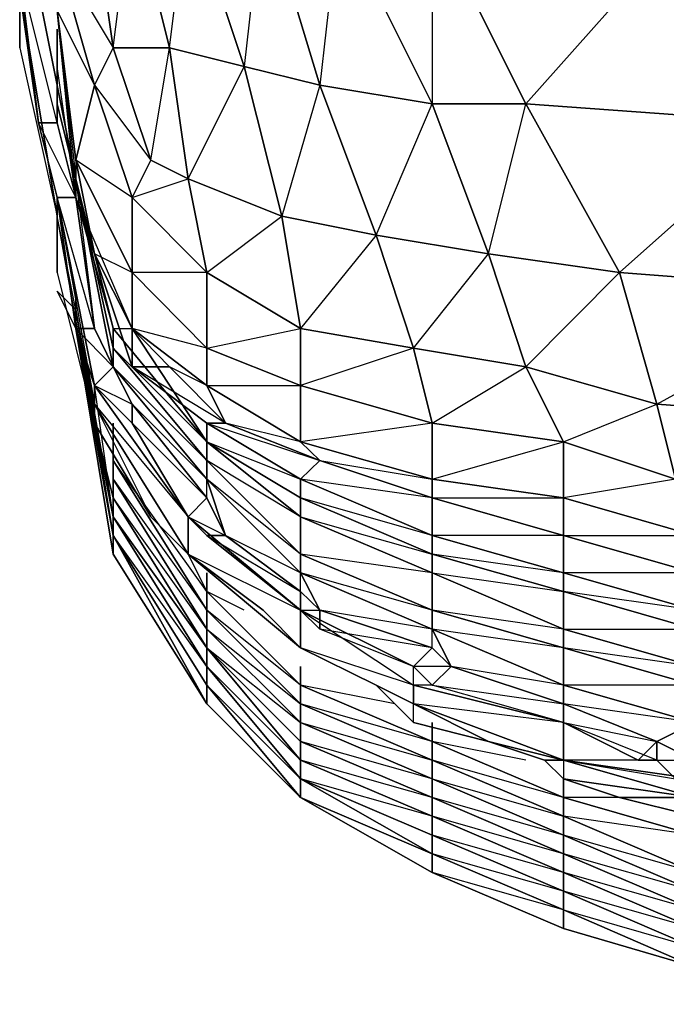
# Model space of a CAD drawing. Units: inches. Extents: x 0 to 27.1, y -33.5 to 0.
# Drawn here: x 0 to 1.5, y -32.9 to -30.6 of the extents above; entities that cross this region are included whole.
import ezdxf

# ---------------------------------------------------------------- set-up
doc = ezdxf.new("R2010")
doc.units = ezdxf.units.IN
doc.header["$MEASUREMENT"] = 0
doc.layers.get('0').update_dxf_attribs({"true_color": 0xa6e5e5})

msp = doc.modelspace()

# ---------------------------------------------------------------- linework, layer by layer
at = {"color": 233}
for points in [[(0.1804, -31.4525), (0.0915, -31.0064), (0.136, -31.3174), (0.0915, -31.0064), (0.0915, -31.0508), (0.0027, -30.5177), (0.0027, -30.4732), (0.0027, -30.34), (0.0027, -29.9845), (0.0027, -29.5828), (0.0027, -29.3163), (0.0471, -29.183), (0.0915, -29.0941), (0.0915, -29.0497), (0.136, -29.0941)], [(0.0027, -30.5177), (0.0027, -30.4732), (0.0471, -30.8287), (0.0915, -30.8287), (0.0915, -30.6065), (0.0915, -30.8287), (0.0471, -30.8287), (0.0027, -30.4732), (0.0471, -30.4732), (0.0027, -30.4732), (0.0027, -30.34), (0.0471, -30.34)], [(0.1804, -31.4525), (0.136, -31.3174), (0.1804, -31.3174), (0.0915, -31.0064), (0.1804, -31.4969), (0.1804, -31.4525), (0.0915, -31.0064), (0.136, -31.3174), (0.1804, -31.4525), (0.136, -31.3174), (0.1804, -31.3174), (0.136, -31.0064), (0.0471, -30.8287), (0.0915, -31.0064), (0.136, -31.0064), (0.0915, -30.8287), (0.0027, -30.4732)], [(0.4025, -31.7635), (0.1804, -31.4525), (0.1804, -31.4969), (0.3137, -31.7635), (0.4025, -31.8524), (0.1804, -31.4969), (0.4025, -31.7635), (0.4025, -31.8524), (0.3137, -31.7635), (0.1804, -31.5414), (0.1804, -31.4969), (0.0915, -31.0508), (0.0915, -31.0064), (0.0471, -30.8287), (0.0027, -30.5177)], [(0.447, -31.7191), (0.2693, -31.4969), (0.2248, -31.4081), (0.1804, -31.3174), (0.136, -31.0064), (0.0915, -30.8287), (0.0915, -30.6065)], [(0.0027, -30.651), (0.0915, -31.0508), (0.0915, -31.1841), (0.1804, -31.5414), (0.3137, -31.7635), (0.4025, -31.8524)], [(0.0471, -30.8287), (0.0915, -31.0064), (0.136, -31.0064), (0.1804, -31.3174)], [(0.1804, -31.4525), (0.2248, -31.4081), (0.1804, -31.3174), (0.136, -31.3174), (0.0915, -31.0064)], [(0.1804, -31.4969), (0.1804, -31.5414), (0.0915, -31.0508)], [(0.0915, -31.1841), (0.0915, -31.0508), (0.0915, -31.1841), (0.1804, -31.5414), (0.1804, -31.4969), (0.3137, -31.7635)], [(0.2248, -31.4081), (0.2693, -31.4969), (0.2693, -31.5414), (0.1804, -31.4525)], [(0.4025, -31.8524), (0.6691, -32.0745), (0.6691, -31.9857), (0.4025, -31.7635), (0.1804, -31.4525)], [(0.4025, -31.7635), (0.4914, -31.8079), (0.447, -31.7191), (0.2693, -31.4969), (0.2693, -31.5414), (0.1804, -31.4525)], [(0.4025, -31.7635), (0.4025, -31.8524), (0.1804, -31.4969), (0.4025, -31.8524)], [(0.2693, -31.5414), (0.2693, -31.4969)], [(0.447, -31.7191), (0.4025, -31.7635), (0.2693, -31.5414), (0.447, -31.7191), (0.4025, -31.7635)], [(0.4025, -31.7635), (0.447, -31.7191)], [(0.4025, -31.8524), (0.4025, -31.7635), (0.6691, -31.9857), (0.6691, -31.9412)], [(0.7154, -31.9857), (0.7154, -32.0301), (0.6691, -31.9857), (0.7154, -31.9857), (0.6691, -31.9412), (0.4914, -31.8079), (0.447, -31.8079), (0.4025, -31.7635)], [(0.4914, -31.8079), (0.447, -31.8079), (0.4025, -31.7635)], [(0.447, -31.8079), (0.6691, -31.9412), (0.6691, -31.9857), (0.9375, -32.1634), (0.9375, -32.1189)], [(0.4025, -31.8524), (0.6691, -32.0745)], [(0.5803, -31.9857), (0.6691, -32.0745)], [(1.293, -32.2078), (1.0264, -32.1189), (0.982, -32.0745), (0.7154, -31.9857)], [(0.9375, -32.2522), (0.9375, -32.2078), (0.9375, -32.1634), (0.6691, -32.0745), (0.8487, -32.1634)], [(0.9375, -32.1189), (0.982, -32.1634), (0.9375, -32.1634), (1.293, -32.2522), (0.982, -32.1634), (1.0264, -32.1189), (1.293, -32.2078), (1.293, -32.2522)], [(0.982, -32.1634), (1.293, -32.2078), (1.293, -32.2522), (1.4707, -32.3411), (1.5151, -32.3411), (1.293, -32.3411), (1.604, -32.3855), (1.604, -32.4299), (1.293, -32.3855), (1.4262, -32.4299), (1.604, -32.4299), (1.293, -32.3411), (1.293, -32.3855), (1.2485, -32.3411), (1.1152, -32.2967), (0.9375, -32.2522)], [(0.9375, -32.2522), (1.1152, -32.2967), (0.9375, -32.2078)], [(1.293, -32.2078), (1.293, -32.2522)], [(1.293, -32.2078), (1.293, -32.2522)], [(1.293, -32.2522), (1.293, -32.2078)], [(1.604, -32.3411), (1.5595, -32.3855), (1.5151, -32.3411), (1.5151, -32.2967), (1.4707, -32.3411), (1.293, -32.2522)], [(1.4707, -32.3411), (1.5151, -32.3411), (1.293, -32.2522), (1.293, -32.3411), (1.604, -32.4299), (1.604, -32.3855), (2.1815, -32.4744), (1.604, -32.4299), (2.2259, -32.4744), (2.1815, -32.4744), (2.1815, -32.4299)], [(1.5151, -32.3411), (1.293, -32.3411), (1.5595, -32.3855), (1.604, -32.3855), (1.293, -32.3411), (1.293, -32.3855), (1.2485, -32.3411), (1.293, -32.3855)], [(1.293, -32.3411), (1.5595, -32.3855), (1.604, -32.3855), (1.604, -32.3411), (1.5595, -32.3855), (1.5151, -32.3411), (1.604, -32.3411)]]:
    msp.add_lwpolyline(points, dxfattribs=at)
at = {"color": 41}
for points in [[(0.7154, -30.7398), (0.5803, -30.2955), (0.7598, -30.34), (0.7598, -29.8957), (1.0708, -29.5384), (0.447, -29.3163), (0.982, -29.3163), (0.8931, -29.183), (0.4025, -29.1385), (0.8931, -29.1385), (0.447, -29.0941), (0.9375, -29.0941), (0.8931, -29.1385), (0.8931, -29.183), (0.4025, -29.183), (0.982, -29.3163), (1.0708, -29.5384), (0.5803, -29.5384), (0.7598, -29.8957), (0.5803, -29.8957), (0.7598, -30.34)], [(0.4025, -30.2955), (0.2693, -30.2955), (0.3581, -30.651), (0.4025, -30.2955), (0.3137, -29.8957), (0.447, -29.8957)], [(0.2693, -30.2955), (0.3581, -30.651), (0.2248, -30.651), (0.1804, -30.34)], [(0.4025, -30.2955), (0.5358, -30.6954), (0.3581, -30.651), (0.2693, -30.2955)], [(0.5803, -30.2955), (0.7154, -30.7398), (0.5358, -30.6954), (0.4025, -30.2955)], [(0.7598, -30.34), (0.982, -30.7842), (0.7154, -30.7398), (0.5803, -30.2955)], [(0.0915, -30.4288), (0.1804, -30.34), (0.2248, -30.651), (0.1804, -30.7398)], [(0.982, -30.34), (1.2041, -30.7842), (0.982, -30.7842), (0.7598, -30.34)], [(1.5595, -30.3844), (1.8261, -30.8287), (1.2041, -30.7842), (0.982, -30.34)], [(0.0915, -30.5621), (0.0915, -30.4288), (0.1804, -30.7398), (0.136, -30.9175)], [(0.136, -30.9175), (0.1804, -31.1397), (0.136, -31.0064), (0.0915, -30.5621)], [(0.1804, -30.7398), (0.2248, -30.651), (0.3137, -30.9175), (0.2693, -31.0064)], [(0.3581, -30.651), (0.4025, -30.962), (0.3137, -30.9175), (0.2248, -30.651)], [(0.5358, -30.6954), (0.6247, -31.0508), (0.4025, -30.962), (0.3581, -30.651)], [(0.7154, -30.7398), (0.8487, -31.0952), (0.6247, -31.0508), (0.5358, -30.6954)], [(0.1804, -30.7398), (0.2693, -31.0064), (0.2693, -31.1841), (0.136, -30.9175)], [(0.1804, -30.7398), (0.3137, -30.9175), (0.2693, -31.0064)], [(0.982, -30.7842), (1.1152, -31.1397), (0.8487, -31.0952), (0.7154, -30.7398)], [(1.2041, -30.7842), (1.4262, -31.1841), (1.1152, -31.1397), (0.982, -30.7842)], [(1.8261, -30.8287), (2.0038, -31.2285), (1.4262, -31.1841), (1.2041, -30.7842)], [(0.2693, -31.1841), (0.2693, -31.3174), (0.1804, -31.1397), (0.136, -30.9175)], [(0.136, -30.962), (0.2248, -31.3174), (0.2248, -31.3637), (0.2248, -31.4081)], [(0.136, -30.962), (0.136, -31.0064), (0.136, -30.962), (0.2248, -31.3174), (0.2693, -31.3174), (0.136, -31.0064)], [(0.136, -30.962), (0.1804, -31.3174), (0.2248, -31.4081)], [(0.1804, -31.3174), (0.2248, -31.4081), (0.136, -30.962)], [(0.2248, -31.3637), (0.2248, -31.3174), (0.136, -30.962), (0.136, -31.0064), (0.136, -30.962), (0.2248, -31.4081)], [(0.2248, -31.3637), (0.136, -30.962)], [(0.2693, -31.0064), (0.4025, -30.962), (0.447, -31.1841)], [(0.447, -31.1841), (0.4025, -30.962), (0.6247, -31.0508), (0.6691, -31.3174)], [(0.1804, -31.1397), (0.2693, -31.4081), (0.2693, -31.3174), (0.136, -31.0064)], [(0.1804, -31.1397), (0.2693, -31.3174), (0.136, -31.0064)], [(0.2693, -31.0064), (0.447, -31.1841), (0.447, -31.3637), (0.2693, -31.1841)], [(0.6691, -31.3174), (0.6247, -31.0508), (0.8487, -31.0952), (0.9375, -31.3637)], [(0.9375, -31.3637), (0.8487, -31.0952), (1.1152, -31.1397), (1.2041, -31.4081)], [(0.2693, -31.3174), (0.3581, -31.4081), (0.2693, -31.4081), (0.1804, -31.1397)], [(0.2693, -31.3174), (0.1804, -31.1397), (0.2693, -31.4081)], [(1.2041, -31.4081), (1.1152, -31.1397), (1.4262, -31.1841), (1.5151, -31.4969)], [(0.447, -31.3637), (0.447, -31.4525), (0.2693, -31.3174), (0.2693, -31.1841)], [(0.447, -31.3637), (0.447, -31.1841), (0.2693, -31.1841)], [(0.447, -31.3637), (0.447, -31.1841), (0.6691, -31.3174), (0.6691, -31.4525)], [(1.5151, -31.4969), (1.4262, -31.1841), (2.0038, -31.2285), (2.1371, -31.5414)], [(0.0915, -31.2285), (0.136, -31.3174)], [(0.0915, -31.2285), (0.136, -31.3174)], [(0.0915, -31.2285), (0.136, -31.3174)], [(0.0915, -31.2285), (0.136, -31.3174)], [(0.0915, -31.2285), (0.136, -31.273)], [(0.0915, -31.2285), (0.136, -31.273)], [(0.136, -31.3174), (0.0915, -31.2285)], [(0.136, -31.273), (0.136, -31.3174), (0.2248, -31.8079)], [(0.136, -31.273), (0.2248, -31.7635), (0.2248, -31.8079)], [(0.136, -31.273), (0.2248, -31.7635)], [(0.136, -31.273), (0.2248, -31.8079)], [(0.136, -31.3174), (0.2248, -31.8079)], [(0.136, -31.3174), (0.2248, -31.8524)], [(0.2248, -31.8524), (0.2248, -31.8079), (0.136, -31.3174)], [(0.2248, -31.8524), (0.136, -31.3174)], [(0.447, -31.5858), (0.447, -31.6302), (0.2248, -31.3637), (0.2248, -31.3174)], [(0.447, -31.5858), (0.2248, -31.3174), (0.447, -31.5858), (0.447, -31.6302), (0.2248, -31.3637)], [(0.2693, -31.4081), (0.447, -31.5414), (0.447, -31.5858), (0.2693, -31.3174)], [(0.447, -31.4525), (0.4914, -31.5414), (0.3581, -31.4081), (0.2693, -31.3174)], [(0.6691, -31.4525), (0.6691, -31.3174), (0.9375, -31.3637), (0.982, -31.5414)], [(0.2248, -31.4081), (0.2248, -31.3637), (0.447, -31.6302), (0.447, -31.6747)], [(0.6691, -31.4525), (0.6691, -31.5858), (0.447, -31.4525), (0.447, -31.3637)], [(0.982, -31.5414), (0.9375, -31.3637), (1.2041, -31.4081), (1.293, -31.5858)], [(0.447, -31.6747), (0.2693, -31.4969), (0.2248, -31.4081)], [(0.2693, -31.4081), (0.3581, -31.4081), (0.4914, -31.5414), (0.447, -31.5414)], [(0.447, -31.4525), (0.3581, -31.4081), (0.4914, -31.5414)], [(1.293, -31.5858), (1.2041, -31.4081), (1.5151, -31.4969), (1.5595, -31.6747)], [(0.6691, -31.5858), (0.7154, -31.6302), (0.4914, -31.5414), (0.447, -31.4525)], [(0.982, -31.5414), (0.982, -31.6747), (0.6691, -31.5858), (0.6691, -31.4525)], [(0.2693, -31.4969), (0.447, -31.7191), (0.447, -31.6747)], [(1.5595, -31.6747), (1.5151, -31.4969), (2.1371, -31.5414), (2.2259, -31.7191)], [(0.2248, -31.7191), (0.1804, -31.5414)], [(0.1804, -31.5414), (0.2248, -31.7191)], [(0.2248, -31.6747), (0.2248, -31.5414)], [(0.4914, -31.5414), (0.7154, -31.6302), (0.6691, -31.6747), (0.447, -31.5414)], [(0.447, -31.5414), (0.7154, -31.6302), (0.6691, -31.6747)], [(0.6691, -31.5858), (0.4914, -31.5414), (0.7154, -31.6302)], [(1.293, -31.5858), (1.293, -31.7191), (0.982, -31.6747), (0.982, -31.5414)], [(0.2248, -31.6302), (0.2248, -31.5858)], [(0.2248, -31.5858), (0.2248, -31.6302)], [(0.6691, -31.7635), (0.6691, -31.8524), (0.447, -31.6302), (0.447, -31.5858)], [(0.6691, -31.7635), (0.6691, -31.7191), (0.447, -31.5858), (0.6691, -31.7635)], [(1.5595, -31.6747), (1.604, -31.8079), (1.293, -31.7191), (1.293, -31.5858)], [(0.447, -31.9857), (0.447, -32.0301), (0.2248, -31.6747), (0.2248, -31.6302)], [(0.447, -31.9857), (0.447, -31.9412), (0.2248, -31.6302)], [(0.447, -31.6747), (0.447, -31.6302), (0.6691, -31.8524), (0.6691, -31.8968)], [(0.6691, -31.8524), (0.6691, -31.7635), (0.447, -31.6302)], [(0.6691, -31.6747), (0.7154, -31.6302), (0.982, -31.7191), (0.982, -31.8079)], [(0.447, -32.0301), (0.447, -32.0745), (0.2248, -31.7191), (0.2248, -31.6747)], [(0.2248, -31.6747), (0.447, -31.9857), (0.447, -32.0301)], [(0.6691, -31.8968), (0.4914, -31.8079), (0.447, -31.6747)], [(0.982, -31.8079), (0.982, -31.8524), (0.6691, -31.7191), (0.6691, -31.6747)], [(0.982, -31.8079), (0.982, -31.7191), (0.6691, -31.6747), (0.982, -31.8079)], [(1.293, -31.7191), (1.293, -31.8079), (0.982, -31.7191), (0.982, -31.6747)], [(0.2248, -31.7635), (0.2248, -31.7191), (0.447, -32.0745)], [(0.447, -32.0301), (0.2248, -31.7191), (0.447, -32.0745)], [(0.982, -31.8079), (0.6691, -31.7191), (0.982, -31.8524)], [(0.982, -31.8079), (0.982, -31.7191), (1.293, -31.8079), (1.293, -31.8968)], [(1.604, -31.8079), (1.604, -31.8968), (1.293, -31.8079), (1.293, -31.7191)], [(0.2248, -31.7635), (0.447, -32.0745), (0.447, -32.1189)], [(0.447, -32.1189), (0.447, -32.1634), (0.2248, -31.8079), (0.2248, -31.7635)], [(0.447, -32.1189), (0.447, -32.0745), (0.2248, -31.7635)], [(0.982, -31.8968), (0.982, -31.9857), (0.6691, -31.8524), (0.6691, -31.7635)], [(0.6691, -31.7635), (0.982, -31.8524), (0.982, -31.8968)], [(0.447, -32.1634), (0.2248, -31.8079)], [(0.2248, -31.8079), (0.447, -32.1634), (0.447, -32.2078)], [(0.2248, -31.8524), (0.2248, -31.8079), (0.447, -32.2078)], [(0.447, -32.2078), (0.447, -32.1634), (0.2248, -31.8079)], [(0.2248, -31.8079), (0.447, -32.1634), (0.447, -32.1189)], [(0.4914, -31.8079), (0.6691, -31.9412), (0.6691, -31.8968)], [(0.982, -31.8524), (0.982, -31.8079), (1.293, -31.8968), (1.293, -31.9412)], [(1.293, -31.8968), (1.293, -31.8079), (0.982, -31.8079)], [(1.293, -31.8968), (1.293, -31.8079), (1.604, -31.8968), (1.604, -31.9857)], [(1.293, -31.8079), (1.604, -31.8079), (1.604, -31.8968)], [(0.2248, -31.8524), (0.447, -32.2078)], [(0.6691, -31.8968), (0.6691, -31.8524), (0.982, -31.9857), (0.982, -32.0301)], [(0.982, -31.8968), (0.6691, -31.8524), (0.982, -31.9857)], [(1.293, -31.9412), (1.293, -32.0301), (0.982, -31.8968), (0.982, -31.8524)], [(1.293, -31.9412), (1.293, -31.8968), (0.982, -31.8524)], [(0.982, -32.0301), (0.7154, -31.9857), (0.6691, -31.8968)], [(1.293, -32.0301), (1.293, -32.0745), (0.982, -31.9857), (0.982, -31.8968)], [(0.982, -31.8968), (1.293, -31.9412), (1.293, -32.0301)], [(1.293, -31.9412), (1.293, -31.8968), (1.604, -31.9857), (1.604, -32.0301)], [(1.604, -31.9857), (1.604, -31.8968), (1.293, -31.8968)], [(0.447, -31.9857), (0.447, -31.9412), (0.6691, -32.1634), (0.6691, -32.2078)], [(1.604, -32.0301), (1.604, -32.1189), (1.293, -32.0301), (1.293, -31.9412)], [(1.604, -32.0301), (1.604, -31.9857), (1.293, -31.9412)], [(0.6691, -32.2078), (0.6691, -32.2522), (0.447, -32.0301), (0.447, -31.9857)], [(0.6691, -32.2078), (0.6691, -32.1634), (0.447, -31.9857)], [(0.7154, -31.9857), (0.982, -32.0745), (0.982, -32.0301)], [(0.982, -32.0301), (0.982, -31.9857), (1.293, -32.0745), (1.293, -32.1634)], [(1.293, -32.0301), (0.982, -31.9857), (1.293, -32.0745)], [(0.6691, -32.2522), (0.6691, -32.2967), (0.447, -32.0745), (0.447, -32.0301)], [(0.447, -32.0301), (0.6691, -32.2078), (0.6691, -32.2522)], [(1.293, -32.1634), (1.0264, -32.1189), (0.982, -32.0301)], [(1.604, -32.1189), (1.604, -32.1634), (1.293, -32.0745), (1.293, -32.0301)], [(1.293, -32.0301), (1.604, -32.0301), (1.604, -32.1189)], [(0.447, -32.0745), (0.6691, -32.2967), (0.6691, -32.3411)], [(0.447, -32.1189), (0.447, -32.0745), (0.6691, -32.3411), (0.6691, -32.3855)], [(0.6691, -32.3411), (0.6691, -32.2967), (0.447, -32.0745)], [(1.293, -32.1634), (1.293, -32.0745), (1.604, -32.1634), (1.604, -32.2522)], [(1.604, -32.1189), (1.293, -32.0745), (1.604, -32.1634)], [(0.6691, -32.3855), (0.447, -32.1634), (0.447, -32.1189)], [(0.6691, -32.3855), (0.6691, -32.3411), (0.447, -32.1189)], [(1.0264, -32.1189), (1.293, -32.2078), (1.293, -32.1634)], [(0.6691, -32.3855), (0.6691, -32.4299), (0.447, -32.1634)], [(0.447, -32.2078), (0.447, -32.1634), (0.6691, -32.4299)], [(0.6691, -32.2078), (0.6691, -32.1634), (0.982, -32.2967), (0.982, -32.3411)], [(1.604, -32.2522), (1.293, -32.2078), (1.293, -32.1634)], [(0.447, -32.2078), (0.6691, -32.4299)], [(0.447, -32.2078), (0.6691, -32.4299)], [(0.982, -32.3411), (0.982, -32.3855), (0.6691, -32.2522), (0.6691, -32.2078)], [(0.982, -32.2967), (0.6691, -32.2078), (0.982, -32.3411)], [(0.982, -32.3855), (0.982, -32.4299), (0.6691, -32.2967), (0.6691, -32.2522)], [(0.6691, -32.2522), (0.982, -32.3411), (0.982, -32.3855)], [(1.604, -32.2522), (1.5151, -32.2967), (1.604, -32.3411)], [(0.6691, -32.3411), (0.6691, -32.2967), (0.982, -32.4299), (0.982, -32.4744)], [(0.982, -32.3855), (0.6691, -32.2967), (0.982, -32.4299)], [(0.982, -32.3411), (0.982, -32.2967), (1.293, -32.4299), (1.293, -32.4744)], [(0.6691, -32.3855), (0.6691, -32.3411), (0.982, -32.4744), (0.982, -32.5188)], [(0.982, -32.4299), (0.6691, -32.3411), (0.982, -32.4744)], [(1.293, -32.4744), (1.293, -32.5188), (0.982, -32.3855), (0.982, -32.3411)], [(1.293, -32.4744), (1.293, -32.4299), (0.982, -32.3411)], [(0.982, -32.5632), (0.6691, -32.4299), (0.6691, -32.3855)], [(0.982, -32.5188), (0.982, -32.5632), (0.6691, -32.3855)], [(0.6691, -32.3855), (0.982, -32.5188), (0.982, -32.5632)], [(0.6691, -32.3855), (0.982, -32.5188), (0.982, -32.4744)], [(1.293, -32.5188), (1.293, -32.5632), (0.982, -32.4299), (0.982, -32.3855)], [(0.982, -32.3855), (1.293, -32.4744), (1.293, -32.5188)], [(0.6691, -32.4299), (0.982, -32.5632), (0.982, -32.6076)], [(0.6691, -32.4299), (0.982, -32.6076)], [(0.6691, -32.4299), (0.982, -32.6076)], [(0.982, -32.4744), (0.982, -32.4299), (1.293, -32.5632), (1.293, -32.6076)], [(1.293, -32.5188), (0.982, -32.4299), (1.293, -32.5632)], [(1.293, -32.4744), (1.293, -32.4299), (1.604, -32.5188), (1.604, -32.6076)], [(0.982, -32.5188), (0.982, -32.4744), (1.293, -32.6076), (1.293, -32.6521)], [(1.293, -32.6076), (1.293, -32.5632), (0.982, -32.4744)], [(1.604, -32.6076), (1.604, -32.6521), (1.293, -32.5188), (1.293, -32.4744)], [(1.604, -32.6076), (1.604, -32.5188), (1.293, -32.4744)], [(1.293, -32.6521), (1.293, -32.6965), (0.982, -32.5632), (0.982, -32.5188)], [(1.293, -32.6521), (1.293, -32.6076), (0.982, -32.5188)], [(1.604, -32.6521), (1.604, -32.6965), (1.293, -32.5632), (1.293, -32.5188)], [(1.604, -32.6521), (1.604, -32.6076), (1.293, -32.5188), (1.604, -32.6521)], [(1.293, -32.6965), (0.982, -32.5632)], [(0.982, -32.6076), (0.982, -32.5632), (1.293, -32.6965), (1.293, -32.7409)], [(1.293, -32.6965), (1.293, -32.6521), (0.982, -32.5632), (1.293, -32.6965)], [(0.982, -32.6076), (0.982, -32.5632), (1.293, -32.6965)], [(1.293, -32.6076), (1.293, -32.5632), (1.604, -32.6965), (1.604, -32.7409)], [(1.604, -32.6965), (1.604, -32.6521), (1.293, -32.5632)], [(0.982, -32.6076), (1.293, -32.7409)], [(1.293, -32.7409), (0.982, -32.6076)], [(1.293, -32.6521), (1.293, -32.6076), (1.604, -32.7409), (1.604, -32.7854)], [(1.604, -32.7409), (1.604, -32.6965), (1.293, -32.6076)], [(1.604, -32.8316), (1.293, -32.6965)], [(1.293, -32.7409), (1.293, -32.6965), (1.604, -32.8316)], [(1.293, -32.6965), (1.604, -32.7854), (1.604, -32.8316)], [(1.293, -32.7409), (1.604, -32.8316)], [(1.293, -32.7409), (1.604, -32.8316)]]:
    msp.add_lwpolyline(points, close=True, dxfattribs=at)
for points in [[(0.3137, -30.9175), (0.4025, -30.962), (0.447, -31.1841), (0.2693, -31.0064), (0.3137, -30.9175), (0.2248, -30.651), (0.1804, -30.34), (0.136, -29.8957), (0.0915, -29.5828), (0.0915, -29.3163), (0.0471, -29.5828), (0.0915, -29.5828), (0.0915, -29.9845), (0.0471, -29.5828)], [(0.0915, -29.5384), (0.0915, -29.3163), (0.0915, -29.5828), (0.0915, -29.5384), (0.136, -29.8957), (0.0915, -29.9845), (0.1804, -30.34), (0.0915, -30.4288), (0.2248, -30.651), (0.1804, -30.7398), (0.0915, -30.4288), (0.0915, -29.9845), (0.0471, -30.029), (0.0471, -29.5828)], [(0.6691, -31.5858), (0.6691, -31.4525), (0.447, -31.3637), (0.6691, -31.3174), (0.6247, -31.0508), (0.4025, -30.962), (0.5358, -30.6954), (0.3581, -30.651), (0.4025, -30.962), (0.3137, -30.9175), (0.3581, -30.651), (0.2248, -30.651), (0.2693, -30.2955), (0.2248, -29.8957), (0.1804, -29.5384)], [(0.136, -30.962), (0.0471, -30.5177), (0.0471, -30.029), (0.0471, -29.9845), (0.0471, -29.5828), (0.0471, -29.9845)], [(1.293, -31.5858), (0.982, -31.5414), (1.2041, -31.4081), (1.1152, -31.1397), (1.2041, -30.7842), (1.5595, -30.3844), (1.293, -29.8957), (0.982, -30.34)], [(0.6691, -31.5858), (0.447, -31.4525), (0.6691, -31.4525), (0.6691, -31.3174), (0.447, -31.1841), (0.6247, -31.0508), (0.5358, -30.6954), (0.4025, -30.2955)], [(0.5803, -30.2955), (0.5358, -30.6954), (0.7154, -30.7398), (0.6247, -31.0508), (0.8487, -31.0952), (0.9375, -31.3637), (0.6691, -31.4525), (0.982, -31.5414), (0.982, -31.6747), (0.982, -31.7191), (0.7154, -31.6302), (0.982, -31.6747), (0.982, -31.7191), (0.7154, -31.6302), (0.6691, -31.5858), (0.982, -31.6747)], [(1.1152, -31.1397), (0.8487, -31.0952), (0.982, -30.7842), (0.7154, -30.7398), (0.8487, -31.0952), (0.6691, -31.3174), (0.9375, -31.3637), (0.982, -31.5414), (0.6691, -31.5858), (0.982, -31.6747), (1.293, -31.5858), (1.2041, -31.4081), (0.9375, -31.3637), (1.1152, -31.1397), (0.982, -30.7842), (1.2041, -30.7842), (0.982, -30.34), (0.982, -30.7842), (0.7598, -30.34)], [(0.136, -30.962), (0.0471, -30.5177), (0.0915, -30.5621), (0.136, -31.0064)], [(0.2693, -31.3174), (0.2693, -31.1841), (0.2693, -31.0064), (0.136, -30.9175), (0.2693, -31.1841), (0.1804, -31.1397), (0.136, -30.9175), (0.1804, -30.7398), (0.0915, -30.5621), (0.136, -30.9175), (0.136, -31.0064), (0.0915, -30.5621), (0.136, -30.962), (0.0471, -30.5177), (0.136, -30.962), (0.0915, -30.7842), (0.136, -30.962), (0.136, -31.0064), (0.0915, -30.6954)], [(0.0915, -30.8287), (0.0915, -30.6065)], [(0.136, -31.0064), (0.0915, -30.8287), (0.0915, -30.651)], [(0.0915, -30.651), (0.0915, -30.8287)], [(0.136, -30.962), (0.136, -31.0064), (0.0915, -30.6954)], [(1.1152, -31.1397), (1.4262, -31.1841), (1.8261, -30.8287), (1.2041, -30.7842), (1.4262, -31.1841), (1.2041, -31.4081), (1.5151, -31.4969), (1.5595, -31.6747), (1.293, -31.7191), (1.604, -31.8079)], [(0.136, -30.962), (0.136, -31.0064)], [(0.1804, -31.3174), (0.136, -31.0064), (0.136, -30.962)], [(0.136, -31.0064), (0.2248, -31.3174), (0.136, -30.962)], [(0.136, -30.962), (0.136, -31.0064)], [(0.136, -30.962), (0.136, -31.0064)], [(1.5595, -31.6747), (1.293, -31.5858), (1.5151, -31.4969), (1.4262, -31.1841), (2.0038, -31.2285)], [(0.0915, -31.2285), (0.136, -31.3174)], [(0.136, -31.3174), (0.0915, -31.2285)], [(0.0915, -31.2285), (0.136, -31.3174)], [(0.136, -31.3174), (0.0915, -31.2285)], [(0.136, -31.273), (0.0915, -31.2285), (0.136, -31.273), (0.136, -31.3174)], [(0.136, -31.273), (0.136, -31.2285), (0.136, -31.273), (0.2248, -31.7635), (0.136, -31.3174)], [(0.136, -31.273), (0.136, -31.2285)], [(2.1371, -31.5414), (1.5151, -31.4969), (2.0038, -31.2285)], [(0.136, -31.3174), (0.136, -31.273)], [(0.136, -31.3174), (0.2248, -31.8079), (0.2248, -31.8524)], [(0.2248, -31.7191), (0.2248, -31.7635), (0.136, -31.3174)], [(0.136, -31.3174), (0.2248, -31.8079), (0.136, -31.3174), (0.2248, -31.7635), (0.1804, -31.4525)], [(0.447, -31.5858), (0.2248, -31.3174), (0.2693, -31.3174)], [(0.2248, -31.3174), (0.2693, -31.3174)], [(0.2693, -31.3174), (0.447, -31.5858)], [(0.2693, -31.3174), (0.2693, -31.4081), (0.447, -31.5414), (0.447, -31.5858), (0.6691, -31.6747), (0.6691, -31.7191), (0.6691, -31.7635), (0.447, -31.5858)], [(0.447, -31.4525), (0.447, -31.3637), (0.2693, -31.3174)], [(0.6691, -31.6747), (0.6691, -31.7191), (0.447, -31.5858), (0.447, -31.5414), (0.4914, -31.5414), (0.2693, -31.4081), (0.3581, -31.4081), (0.2693, -31.3174), (0.447, -31.4525)], [(0.447, -31.5858), (0.2693, -31.3174)], [(0.447, -31.6747), (0.2248, -31.4081), (0.2693, -31.4969)], [(0.447, -31.6747), (0.447, -31.6302), (0.2248, -31.4081)], [(0.2248, -31.7191), (0.2248, -31.6747), (0.2248, -31.5414)], [(0.447, -31.5414), (0.6691, -31.6747)], [(0.2248, -31.6747), (0.2248, -31.6302), (0.2248, -31.5858)], [(0.447, -31.5858), (0.6691, -31.7191)], [(0.982, -31.6747), (1.293, -31.7191), (1.293, -31.8079), (0.982, -31.7191), (1.293, -31.7191), (1.293, -31.5858)], [(0.2248, -31.6302), (0.2248, -31.6747)], [(3.5162, -32.6965), (3.5162, -32.7409), (2.2259, -32.6521), (2.2259, -32.6076), (2.2259, -32.6521), (1.604, -32.5188), (1.604, -32.4744), (1.604, -32.5188), (1.293, -32.4299), (1.293, -32.3855), (1.293, -32.4299), (0.982, -32.2967), (0.982, -32.2522), (0.982, -32.2967), (0.6691, -32.1634), (0.6691, -32.1189), (0.6691, -32.1634), (0.447, -31.9412), (0.447, -31.8968), (0.447, -31.9412), (0.4025, -31.8524), (0.447, -31.9412), (0.447, -31.9857), (0.2248, -31.6302)], [(0.2248, -31.6747), (0.2248, -31.7191)], [(0.447, -31.6747), (0.6691, -31.8968)], [(0.447, -31.7191), (0.447, -31.6747), (0.4914, -31.8079)], [(0.6691, -31.8968), (0.6691, -31.8524), (0.447, -31.6747)], [(0.447, -31.7191), (0.447, -31.6747)], [(0.2248, -31.7635), (0.2248, -31.7191)], [(0.6691, -31.7635), (0.6691, -31.7191), (0.982, -31.8524)], [(0.447, -32.0745), (0.2248, -31.7635)], [(0.2248, -31.8079), (0.2248, -31.7635)], [(0.982, -31.8524), (0.982, -31.8968), (0.6691, -31.7635)], [(0.2248, -31.8524), (0.447, -32.2078), (0.6691, -32.4299)], [(0.4025, -31.8524), (0.447, -31.9412), (0.447, -31.8968)], [(0.6691, -31.8968), (0.982, -32.0301)], [(0.6691, -31.9412), (0.6691, -31.8968), (0.7154, -31.9857)], [(0.982, -32.0301), (0.982, -31.9857), (0.6691, -31.8968)], [(0.6691, -31.9412), (0.6691, -31.8968)], [(0.5358, -31.9857), (0.447, -31.9412), (0.6691, -32.1634), (0.6691, -32.1189)], [(0.982, -32.0301), (1.293, -32.1634)], [(0.982, -32.0745), (0.982, -32.0301), (1.0264, -32.1189)], [(1.293, -32.1634), (1.293, -32.0745), (0.982, -32.0301)], [(0.982, -32.0745), (0.982, -32.0301)], [(0.447, -32.0745), (0.6691, -32.2967), (0.6691, -32.2522)], [(0.447, -32.0745), (0.6691, -32.2522)], [(0.6691, -32.4299), (0.6691, -32.3855), (0.447, -32.1634)], [(0.6691, -32.3855), (0.447, -32.1634), (0.6691, -32.4299), (0.447, -32.2078)], [(0.8931, -32.2078), (0.6691, -32.1634), (0.982, -32.2967), (0.982, -32.2522)], [(1.604, -32.2522), (1.293, -32.2078), (1.293, -32.1634), (1.293, -32.2078), (1.5151, -32.2967), (1.604, -32.2522), (1.604, -32.3411), (1.5151, -32.2967), (1.604, -32.3411), (1.5595, -32.2967)], [(1.604, -32.2522), (1.604, -32.1634), (1.293, -32.1634)], [(1.293, -32.2078), (1.293, -32.1634)], [(1.2041, -32.3411), (0.982, -32.2967), (1.293, -32.4299), (1.293, -32.3855)], [(0.6691, -32.4299), (0.982, -32.6076)], [(0.982, -32.5632), (0.6691, -32.4299)], [(0.982, -32.5632), (0.6691, -32.4299)], [(0.6691, -32.4299), (0.982, -32.5632)], [(0.6691, -32.4299), (0.982, -32.6076)], [(1.4707, -32.4299), (1.293, -32.4299), (1.604, -32.5188), (1.604, -32.4744)], [(0.982, -32.6076), (1.293, -32.7409), (1.604, -32.8316)], [(1.293, -32.6965), (1.293, -32.7409), (0.982, -32.6076)], [(3.5162, -32.9205), (2.2259, -32.8761), (1.604, -32.7854), (1.604, -32.7409), (1.293, -32.6521), (1.604, -32.7854), (1.604, -32.8316), (1.293, -32.6965), (1.293, -32.6521), (1.604, -32.7854)], [(1.293, -32.7409), (1.604, -32.8316)]]:
    msp.add_lwpolyline(points, dxfattribs=at)
at = {"color": 233}
for points in [[(0.0027, -30.5177), (0.0915, -31.0508), (0.0027, -30.5177), (0.0027, -30.4732), (0.0471, -30.4732), (0.0027, -30.34)], [(0.0471, -30.8287), (0.0027, -30.4732), (0.0027, -30.5177)], [(0.0027, -30.5177), (0.0027, -30.651), (0.0027, -30.5177), (0.0915, -31.0508)], [(0.0027, -30.651), (0.0027, -30.5177)], [(0.0027, -30.5177), (0.0027, -30.651), (0.0915, -31.0508), (0.0027, -30.5177)], [(0.0471, -30.8287), (0.0915, -30.8287), (0.136, -31.0064), (0.0915, -31.0064)], [(0.1804, -31.4969), (0.0915, -31.0508), (0.0915, -31.0064), (0.1804, -31.4525)], [(0.0915, -31.1841), (0.1804, -31.5414), (0.0915, -31.0508), (0.0915, -31.1841)], [(0.136, -31.3174), (0.2248, -31.4081), (0.1804, -31.4525), (0.2693, -31.4969), (0.2248, -31.4081), (0.1804, -31.4525)], [(0.1804, -31.4525), (0.2693, -31.5414), (0.4025, -31.7635)], [(0.1804, -31.4525), (0.4025, -31.7635), (0.2693, -31.5414)], [(0.447, -31.7191), (0.4914, -31.8079)], [(0.3137, -31.7635), (0.4025, -31.8524)], [(0.4025, -31.7635), (0.447, -31.8079), (0.6691, -31.9857)], [(0.4025, -31.7635), (0.6691, -31.9857), (0.447, -31.8079)], [(0.447, -31.8079), (0.4914, -31.8079), (0.6691, -31.9412), (0.6691, -31.9857)], [(0.5803, -31.9857), (0.4025, -31.8524)], [(0.5803, -31.9857), (0.4025, -31.8524), (0.6691, -31.9857), (0.6691, -32.0745)], [(0.5803, -31.9857), (0.6691, -32.0745), (0.4025, -31.8524)], [(0.6691, -31.9412), (0.7154, -31.9857)], [(0.5803, -31.9857), (0.6691, -32.0745)], [(0.6691, -31.9857), (0.9375, -32.1634), (0.9375, -32.1189), (0.6691, -31.9857), (0.7154, -32.0301)], [(0.6691, -32.0745), (0.6691, -31.9857), (0.9375, -32.1634), (0.9375, -32.2078)], [(0.7154, -32.0301), (0.6691, -31.9857), (0.9375, -32.1189)], [(0.7154, -32.0301), (0.7154, -31.9857), (0.982, -32.0745), (0.9375, -32.1189)], [(0.7154, -32.0301), (0.7154, -31.9857), (0.982, -32.0745), (1.0264, -32.1189), (0.9375, -32.1189), (0.982, -32.0745)], [(0.6691, -32.0745), (0.8487, -32.1634), (0.9375, -32.2522), (0.9375, -32.2078), (0.8487, -32.1634)], [(0.8487, -32.1634), (0.9375, -32.2078), (0.6691, -32.0745), (0.8487, -32.1634)], [(1.0264, -32.1189), (0.982, -32.1634), (0.9375, -32.1189), (0.982, -32.0745)], [(0.9375, -32.1634), (0.9375, -32.1189), (0.982, -32.1634), (0.9375, -32.1634), (1.293, -32.2522)], [(0.982, -32.1634), (1.0264, -32.1189), (1.293, -32.2078), (1.293, -32.2522)], [(0.9375, -32.2522), (0.8487, -32.1634)], [(0.9375, -32.2078), (0.9375, -32.1634), (1.293, -32.2522), (1.293, -32.3411)], [(1.1152, -32.2967), (0.9375, -32.2522), (0.9375, -32.2078), (1.1152, -32.2967), (1.293, -32.3411), (1.2485, -32.3411)], [(0.9375, -32.2078), (1.293, -32.3411), (1.1152, -32.2967), (1.2485, -32.3411), (1.293, -32.3411), (1.293, -32.2522)], [(1.293, -32.2078), (1.5151, -32.2967)], [(1.293, -32.2522), (1.5151, -32.2967), (1.4707, -32.3411), (1.5151, -32.2967), (1.293, -32.2078)], [(1.4707, -32.3411), (1.293, -32.2522)], [(1.4707, -32.3411), (1.5151, -32.2967), (1.5151, -32.3411)], [(1.604, -32.4299), (1.293, -32.3411), (1.293, -32.3855), (1.4262, -32.4299), (1.293, -32.3855)], [(2.2259, -32.5632), (3.1589, -32.5632), (2.2259, -32.4744), (2.2259, -32.5632), (1.604, -32.4299), (1.4262, -32.4299), (1.604, -32.4744), (1.604, -32.4299)], [(2.2259, -32.5632), (1.604, -32.4299), (1.604, -32.4744), (1.4262, -32.4299), (1.604, -32.4744), (1.8261, -32.5188), (2.2259, -32.6076)]]:
    msp.add_lwpolyline(points, close=True, dxfattribs=at)

doc.saveas('drawing.dxf')
